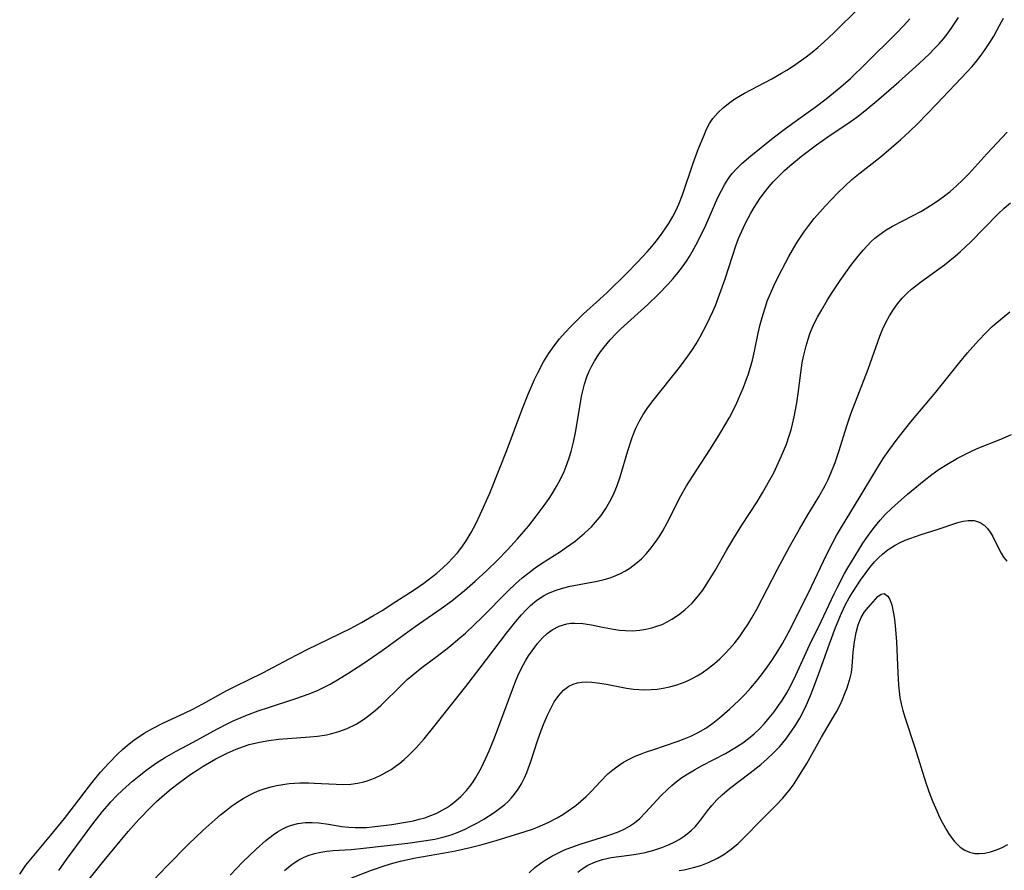
# Model space of a CAD drawing. Units: inches. Extents: x 2133397 to 2138883, y 234917 to 240358.
# Drawn here: x 2134001 to 2134095, y 235417 to 235499 of the extents above; entities that cross this region are included whole.
import ezdxf

# ---------------------------------------------------------------- set-up
doc = ezdxf.new("R2010")
doc.units = ezdxf.units.IN
doc.header["$MEASUREMENT"] = 0
doc.layers.add('c_05_T13S_R21E', color=2, linetype='Continuous')

msp = doc.modelspace()

# ---------------------------------------------------------------- linework, layer by layer
at = {"layer": 'c_05_T13S_R21E', "elevation": 782}
msp.add_lwpolyline([(2134004.363, 235417.413), (2134005.113, 235418.492), (2134007.646, 235421.916), (2134008.559, 235423.085), (2134009.003, 235423.609), (2134009.359, 235424.005), (2134009.905, 235424.572), (2134010.472, 235425.119), (2134011.455, 235425.991), (2134012.07, 235426.496), (2134012.848, 235427.1), (2134013.753, 235427.745), (2134014.501, 235428.228), (2134015.63, 235428.88), (2134017.25, 235429.746), (2134019.519, 235431.001), (2134020.513, 235431.503), (2134021.025, 235431.741), (2134022.325, 235432.295), (2134023.483, 235432.733), (2134024.484, 235433.073), (2134027.1, 235433.919), (2134028.399, 235434.378), (2134029.249, 235434.734), (2134029.825, 235435.01), (2134030.392, 235435.307), (2134031.112, 235435.719), (2134032.2, 235436.388), (2134033.547, 235437.263), (2134035.395, 235438.527), (2134038.565, 235440.838), (2134041.041, 235442.565), (2134042.064, 235443.314), (2134043.28, 235444.288), (2134044.3, 235445.175), (2134045.423, 235446.212), (2134046.408, 235447.173), (2134047.402, 235448.194), (2134048.367, 235449.247), (2134049.407, 235450.462), (2134050.172, 235451.419), (2134050.936, 235452.442), (2134051.407, 235453.119), (2134051.792, 235453.718), (2134052.15, 235454.331), (2134052.486, 235454.979), (2134052.83, 235455.728), (2134053.134, 235456.494), (2134053.321, 235457.031), (2134053.503, 235457.629), (2134053.735, 235458.536), (2134053.928, 235459.453), (2134054.059, 235460.19), (2134054.397, 235462.327), (2134054.544, 235463.082), (2134054.798, 235464.081), (2134055.028, 235464.786), (2134055.245, 235465.333), (2134055.495, 235465.865), (2134055.737, 235466.305), (2134056.003, 235466.732), (2134056.327, 235467.202), (2134056.674, 235467.659), (2134057.255, 235468.346), (2134057.829, 235468.957), (2134058.277, 235469.397), (2134060.874, 235471.75), (2134061.855, 235472.701), (2134062.812, 235473.689), (2134063.297, 235474.233), (2134063.757, 235474.791), (2134064.193, 235475.368), (2134064.569, 235475.91), (2134064.856, 235476.354), (2134065.129, 235476.808), (2134065.669, 235477.798), (2134066.417, 235479.354), (2134067.586, 235481.998), (2134067.886, 235482.621), (2134068.212, 235483.224), (2134068.526, 235483.723), (2134068.731, 235484.009), (2134068.97, 235484.309), (2134069.416, 235484.8), (2134069.897, 235485.266), (2134070.749, 235486.004), (2134072.887, 235487.72), (2134073.933, 235488.534), (2134075.118, 235489.41), (2134076.907, 235490.687), (2134077.967, 235491.483), (2134079.373, 235492.619), (2134080.308, 235493.438), (2134081.757, 235494.821), (2134084.75, 235497.817), (2134085.388, 235498.476), (2134086.002, 235499.154)], dxfattribs=at)
at = {"layer": 'c_05_T13S_R21E'}
for points in [[(2134000.624, 235417.074, 780), (2134001.224, 235417.924, 780), (2134001.539, 235418.332, 780), (2134003.616, 235420.818, 780), (2134004.906, 235422.421, 780), (2134005.88, 235423.667, 780), (2134007.21, 235425.43, 780), (2134007.791, 235426.145, 780), (2134008.39, 235426.844, 780), (2134009.164, 235427.711, 780), (2134009.998, 235428.584, 780), (2134010.477, 235429.035, 780), (2134010.974, 235429.464, 780), (2134011.563, 235429.923, 780), (2134012.565, 235430.596, 780), (2134013.376, 235431.064, 780), (2134014.422, 235431.591, 780), (2134016.439, 235432.532, 780), (2134017.221, 235432.914, 780), (2134018.178, 235433.416, 780), (2134020.489, 235434.689, 780), (2134021.336, 235435.121, 780), (2134023.939, 235436.387, 780), (2134026.472, 235437.743, 780), (2134028.208, 235438.639, 780), (2134032.341, 235440.653, 780), (2134033.407, 235441.221, 780), (2134034.568, 235441.883, 780), (2134035.403, 235442.389, 780), (2134036.712, 235443.225, 780), (2134038.465, 235444.365, 780), (2134039.373, 235444.986, 780), (2134039.814, 235445.308, 780), (2134040.629, 235445.954, 780), (2134041.25, 235446.496, 780), (2134041.706, 235446.933, 780), (2134042.143, 235447.387, 780), (2134042.597, 235447.903, 780), (2134043.021, 235448.442, 780), (2134043.446, 235449.063, 780), (2134043.923, 235449.861, 780), (2134044.363, 235450.689, 780), (2134044.801, 235451.595, 780), (2134045.699, 235453.639, 780), (2134046.651, 235455.953, 780), (2134047.372, 235457.814, 780), (2134048.794, 235461.602, 780), (2134049.4, 235463.143, 780), (2134050.001, 235464.534, 780), (2134050.302, 235465.167, 780), (2134050.864, 235466.227, 780), (2134051.349, 235467.013, 780), (2134051.878, 235467.769, 780), (2134052.4, 235468.429, 780), (2134052.953, 235469.065, 780), (2134053.482, 235469.632, 780), (2134054.088, 235470.245, 780), (2134054.711, 235470.842, 780), (2134056.27, 235472.256, 780), (2134056.957, 235472.9, 780), (2134058.81, 235474.709, 780), (2134059.87, 235475.787, 780), (2134060.793, 235476.783, 780), (2134061.245, 235477.3, 780), (2134061.681, 235477.828, 780), (2134062.097, 235478.369, 780), (2134062.539, 235479, 780), (2134062.912, 235479.588, 780), (2134063.26, 235480.19, 780), (2134063.569, 235480.78, 780), (2134063.849, 235481.383, 780), (2134064.191, 235482.249, 780), (2134065.208, 235485.316, 780), (2134065.732, 235486.711, 780), (2134066.254, 235487.992, 780), (2134066.504, 235488.556, 780), (2134066.783, 235489.095, 780), (2134067.112, 235489.593, 780), (2134067.583, 235490.137, 780), (2134068.119, 235490.637, 780), (2134068.737, 235491.129, 780), (2134069.223, 235491.468, 780), (2134070.149, 235492.025, 780), (2134072.744, 235493.39, 780), (2134073.701, 235493.927, 780), (2134074.183, 235494.218, 780), (2134074.842, 235494.647, 780), (2134076.063, 235495.518, 780), (2134076.628, 235495.952, 780), (2134077.179, 235496.404, 780), (2134077.727, 235496.889, 780), (2134078.746, 235497.856, 780), (2134081.133, 235500.199, 780)], [(2134007.167, 235416.423, 784), (2134008.557, 235418.179, 784), (2134011.041, 235421.172, 784), (2134012.051, 235422.31, 784), (2134013.191, 235423.499, 784), (2134013.748, 235424.035, 784), (2134014.507, 235424.711, 784), (2134015.164, 235425.252, 784), (2134015.836, 235425.775, 784), (2134017.041, 235426.654, 784), (2134017.642, 235427.059, 784), (2134018.234, 235427.43, 784), (2134019.44, 235428.125, 784), (2134020.528, 235428.684, 784), (2134021.377, 235429.055, 784), (2134022.004, 235429.293, 784), (2134022.64, 235429.5, 784), (2134023.608, 235429.748, 784), (2134024.528, 235429.906, 784), (2134025.459, 235430.013, 784), (2134028.462, 235430.234, 784), (2134029.184, 235430.313, 784), (2134030.04, 235430.45, 784), (2134030.56, 235430.564, 784), (2134031.248, 235430.754, 784), (2134032.029, 235431.043, 784), (2134032.891, 235431.469, 784), (2134033.604, 235431.915, 784), (2134034.235, 235432.378, 784), (2134034.75, 235432.802, 784), (2134035.249, 235433.249, 784), (2134037.277, 235435.253, 784), (2134037.799, 235435.74, 784), (2134038.322, 235436.193, 784), (2134039.206, 235436.898, 784), (2134040.673, 235437.996, 784), (2134041.767, 235438.842, 784), (2134042.84, 235439.739, 784), (2134043.374, 235440.21, 784), (2134044.277, 235441.051, 784), (2134044.908, 235441.67, 784), (2134047.487, 235444.269, 784), (2134048.19, 235444.937, 784), (2134048.821, 235445.497, 784), (2134049.472, 235446.029, 784), (2134050.058, 235446.468, 784), (2134050.659, 235446.882, 784), (2134052.491, 235448.044, 784), (2134053.082, 235448.438, 784), (2134053.891, 235449.033, 784), (2134054.803, 235449.796, 784), (2134055.449, 235450.412, 784), (2134056.047, 235451.068, 784), (2134056.376, 235451.483, 784), (2134056.831, 235452.148, 784), (2134057.098, 235452.598, 784), (2134057.345, 235453.06, 784), (2134057.629, 235453.659, 784), (2134057.882, 235454.273, 784), (2134058.213, 235455.215, 784), (2134058.941, 235457.691, 784), (2134059.35, 235458.968, 784), (2134059.708, 235459.87, 784), (2134060.023, 235460.514, 784), (2134060.419, 235461.189, 784), (2134060.858, 235461.841, 784), (2134061.366, 235462.522, 784), (2134063.902, 235465.703, 784), (2134064.716, 235466.783, 784), (2134065.092, 235467.328, 784), (2134065.499, 235467.97, 784), (2134065.881, 235468.628, 784), (2134066.557, 235469.914, 784), (2134067.095, 235471.069, 784), (2134067.343, 235471.65, 784), (2134067.755, 235472.696, 784), (2134068.277, 235474.191, 784), (2134069.005, 235476.468, 784), (2134069.315, 235477.381, 784), (2134069.576, 235478.077, 784), (2134069.873, 235478.784, 784), (2134070.197, 235479.477, 784), (2134070.745, 235480.517, 784), (2134071.059, 235481.048, 784), (2134071.578, 235481.837, 784), (2134072.033, 235482.457, 784), (2134072.514, 235483.057, 784), (2134072.894, 235483.498, 784), (2134073.29, 235483.924, 784), (2134073.971, 235484.586, 784), (2134074.492, 235485.049, 784), (2134075.608, 235485.96, 784), (2134077.049, 235487.057, 784), (2134078.133, 235487.82, 784), (2134080.286, 235489.284, 784), (2134080.907, 235489.731, 784), (2134081.69, 235490.336, 784), (2134083.016, 235491.445, 784), (2134084.93, 235493.113, 784), (2134086.894, 235494.876, 784), (2134087.842, 235495.772, 784), (2134088.359, 235496.292, 784), (2134088.798, 235496.764, 784), (2134089.216, 235497.247, 784), (2134089.671, 235497.821, 784), (2134090.101, 235498.413, 784), (2134090.656, 235499.269, 784)], [(2134012.756, 235415.762, 786), (2134014.758, 235417.855, 786), (2134016.823, 235419.934, 786), (2134018.198, 235421.249, 786), (2134019.337, 235422.279, 786), (2134019.897, 235422.759, 786), (2134020.464, 235423.223, 786), (2134020.953, 235423.597, 786), (2134021.454, 235423.952, 786), (2134022.07, 235424.344, 786), (2134022.705, 235424.696, 786), (2134023.144, 235424.909, 786), (2134023.592, 235425.1, 786), (2134024.159, 235425.302, 786), (2134024.737, 235425.467, 786), (2134025.268, 235425.586, 786), (2134025.86, 235425.687, 786), (2134026.458, 235425.759, 786), (2134027.506, 235425.823, 786), (2134028.349, 235425.829, 786), (2134028.852, 235425.816, 786), (2134030.991, 235425.698, 786), (2134031.693, 235425.681, 786), (2134032.385, 235425.712, 786), (2134033.016, 235425.802, 786), (2134033.638, 235425.947, 786), (2134033.949, 235426.04, 786), (2134034.637, 235426.292, 786), (2134035.309, 235426.597, 786), (2134035.841, 235426.883, 786), (2134036.247, 235427.13, 786), (2134036.643, 235427.396, 786), (2134037.085, 235427.723, 786), (2134037.511, 235428.074, 786), (2134037.888, 235428.418, 786), (2134038.617, 235429.169, 786), (2134039.405, 235430.072, 786), (2134040.332, 235431.197, 786), (2134043.407, 235435.07, 786), (2134044.794, 235436.868, 786), (2134047.326, 235440.209, 786), (2134048.204, 235441.323, 786), (2134048.744, 235441.961, 786), (2134049.171, 235442.421, 786), (2134049.617, 235442.851, 786), (2134050.224, 235443.351, 786), (2134050.874, 235443.78, 786), (2134051.273, 235443.99, 786), (2134051.965, 235444.28, 786), (2134052.687, 235444.511, 786), (2134053.43, 235444.695, 786), (2134056.016, 235445.174, 786), (2134056.675, 235445.333, 786), (2134057.249, 235445.51, 786), (2134057.807, 235445.724, 786), (2134058.247, 235445.927, 786), (2134058.674, 235446.156, 786), (2134059.133, 235446.443, 786), (2134059.713, 235446.871, 786), (2134060.257, 235447.347, 786), (2134060.746, 235447.847, 786), (2134061.201, 235448.384, 786), (2134061.574, 235448.885, 786), (2134061.945, 235449.443, 786), (2134062.293, 235450.022, 786), (2134062.719, 235450.792, 786), (2134064.046, 235453.384, 786), (2134064.59, 235454.353, 786), (2134065.203, 235455.339, 786), (2134066.809, 235457.779, 786), (2134067.67, 235459.157, 786), (2134068.276, 235460.18, 786), (2134068.686, 235460.91, 786), (2134069.325, 235462.148, 786), (2134069.577, 235462.685, 786), (2134070.018, 235463.718, 786), (2134070.209, 235464.213, 786), (2134070.508, 235465.071, 786), (2134070.771, 235465.941, 786), (2134070.89, 235466.396, 786), (2134071.086, 235467.252, 786), (2134071.442, 235468.975, 786), (2134071.636, 235469.81, 786), (2134071.882, 235470.724, 786), (2134072.169, 235471.625, 786), (2134072.326, 235472.057, 786), (2134072.625, 235472.797, 786), (2134072.952, 235473.525, 786), (2134073.414, 235474.462, 786), (2134074.396, 235476.347, 786), (2134075.093, 235477.577, 786), (2134075.37, 235478.017, 786), (2134075.82, 235478.673, 786), (2134076.297, 235479.31, 786), (2134076.834, 235479.978, 786), (2134077.875, 235481.177, 786), (2134078.467, 235481.823, 786), (2134079.074, 235482.454, 786), (2134079.749, 235483.11, 786), (2134080.448, 235483.735, 786), (2134081.222, 235484.361, 786), (2134082.389, 235485.258, 786), (2134083.291, 235485.987, 786), (2134085.128, 235487.567, 786), (2134085.974, 235488.347, 786), (2134086.721, 235489.088, 786), (2134088.584, 235491.008, 786), (2134091.505, 235494.077, 786), (2134091.968, 235494.595, 786), (2134092.415, 235495.126, 786), (2134092.841, 235495.674, 786), (2134093.292, 235496.309, 786), (2134093.673, 235496.892, 786), (2134094.035, 235497.489, 786), (2134094.61, 235498.523, 786), (2134094.964, 235499.215, 786)], [(2134020.806, 235416.971, 788), (2134022.037, 235418.244, 788), (2134023.309, 235419.479, 788), (2134024.216, 235420.295, 788), (2134024.922, 235420.85, 788), (2134025.356, 235421.144, 788), (2134025.802, 235421.403, 788), (2134026.235, 235421.609, 788), (2134026.682, 235421.775, 788), (2134027.292, 235421.927, 788), (2134028.024, 235422.021, 788), (2134028.668, 235422.038, 788), (2134029.316, 235422.003, 788), (2134030.236, 235421.879, 788), (2134031.512, 235421.656, 788), (2134032.192, 235421.57, 788), (2134032.813, 235421.534, 788), (2134033.347, 235421.535, 788), (2134033.883, 235421.562, 788), (2134034.422, 235421.61, 788), (2134036.329, 235421.846, 788), (2134037.63, 235422.046, 788), (2134038.4, 235422.202, 788), (2134038.938, 235422.335, 788), (2134039.468, 235422.49, 788), (2134040.071, 235422.7, 788), (2134040.618, 235422.931, 788), (2134041.144, 235423.198, 788), (2134041.546, 235423.438, 788), (2134041.934, 235423.7, 788), (2134042.455, 235424.098, 788), (2134042.945, 235424.536, 788), (2134043.461, 235425.085, 788), (2134043.792, 235425.491, 788), (2134044.103, 235425.919, 788), (2134044.386, 235426.352, 788), (2134044.888, 235427.241, 788), (2134045.343, 235428.187, 788), (2134045.658, 235428.914, 788), (2134046.161, 235430.151, 788), (2134046.778, 235431.773, 788), (2134047.881, 235434.802, 788), (2134048.178, 235435.557, 788), (2134048.412, 235436.1, 788), (2134048.764, 235436.83, 788), (2134049.147, 235437.533, 788), (2134049.433, 235438.008, 788), (2134049.765, 235438.513, 788), (2134050.294, 235439.217, 788), (2134050.763, 235439.741, 788), (2134051.215, 235440.152, 788), (2134051.7, 235440.504, 788), (2134052.371, 235440.86, 788), (2134053.085, 235441.088, 788), (2134053.489, 235441.152, 788), (2134053.826, 235441.172, 788), (2134054.627, 235441.123, 788), (2134055.449, 235440.987, 788), (2134056.507, 235440.771, 788), (2134057.575, 235440.576, 788), (2134058.157, 235440.494, 788), (2134058.74, 235440.44, 788), (2134059.403, 235440.426, 788), (2134060.088, 235440.475, 788), (2134060.676, 235440.567, 788), (2134061.255, 235440.705, 788), (2134061.746, 235440.859, 788), (2134062.227, 235441.046, 788), (2134062.709, 235441.272, 788), (2134063.177, 235441.531, 788), (2134063.816, 235441.95, 788), (2134064.421, 235442.426, 788), (2134064.778, 235442.75, 788), (2134065.103, 235443.076, 788), (2134065.634, 235443.68, 788), (2134066.127, 235444.324, 788), (2134066.698, 235445.174, 788), (2134067.313, 235446.202, 788), (2134068.429, 235448.181, 788), (2134069.103, 235449.323, 788), (2134069.872, 235450.548, 788), (2134071.349, 235452.811, 788), (2134071.873, 235453.662, 788), (2134072.576, 235454.902, 788), (2134072.94, 235455.599, 788), (2134073.414, 235456.571, 788), (2134073.698, 235457.201, 788), (2134074.159, 235458.339, 788), (2134074.398, 235459.028, 788), (2134074.609, 235459.726, 788), (2134074.745, 235460.243, 788), (2134074.904, 235460.949, 788), (2134075.147, 235462.294, 788), (2134075.277, 235463.187, 788), (2134075.535, 235465.186, 788), (2134075.683, 235466.134, 788), (2134075.802, 235466.757, 788), (2134076.043, 235467.774, 788), (2134076.229, 235468.4, 788), (2134076.446, 235469.016, 788), (2134076.835, 235469.919, 788), (2134077.144, 235470.538, 788), (2134077.475, 235471.147, 788), (2134078.088, 235472.183, 788), (2134078.53, 235472.878, 788), (2134079.313, 235474.045, 788), (2134080.347, 235475.482, 788), (2134080.927, 235476.231, 788), (2134081.528, 235476.952, 788), (2134081.907, 235477.371, 788), (2134082.301, 235477.771, 788), (2134082.652, 235478.094, 788), (2134083.019, 235478.398, 788), (2134083.727, 235478.898, 788), (2134084.337, 235479.26, 788), (2134086.304, 235480.277, 788), (2134087.04, 235480.679, 788), (2134087.64, 235481.03, 788), (2134088.231, 235481.399, 788), (2134088.853, 235481.817, 788), (2134089.192, 235482.062, 788), (2134089.851, 235482.579, 788), (2134090.485, 235483.126, 788), (2134091.084, 235483.688, 788), (2134091.66, 235484.272, 788), (2134093.392, 235486.184, 788), (2134095.333, 235488.287, 788)], [(2134026.016, 235417.437, 790), (2134026.392, 235417.753, 790), (2134026.756, 235418.026, 790), (2134027.406, 235418.434, 790), (2134027.844, 235418.659, 790), (2134028.295, 235418.853, 790), (2134028.889, 235419.051, 790), (2134029.5, 235419.195, 790), (2134030.097, 235419.285, 790), (2134030.704, 235419.343, 790), (2134032.419, 235419.452, 790), (2134033.597, 235419.562, 790), (2134037.864, 235420.054, 790), (2134039.388, 235420.257, 790), (2134040.455, 235420.445, 790), (2134041.341, 235420.652, 790), (2134042.019, 235420.857, 790), (2134042.691, 235421.106, 790), (2134043.346, 235421.394, 790), (2134043.952, 235421.696, 790), (2134044.472, 235421.977, 790), (2134045.135, 235422.359, 790), (2134046.129, 235422.998, 790), (2134046.647, 235423.374, 790), (2134047.139, 235423.771, 790), (2134047.459, 235424.057, 790), (2134047.788, 235424.388, 790), (2134048.091, 235424.74, 790), (2134048.438, 235425.224, 790), (2134048.745, 235425.741, 790), (2134049.034, 235426.319, 790), (2134049.249, 235426.813, 790), (2134049.65, 235427.882, 790), (2134050.284, 235429.854, 790), (2134050.625, 235430.844, 790), (2134050.921, 235431.606, 790), (2134051.239, 235432.342, 790), (2134051.549, 235432.982, 790), (2134051.896, 235433.595, 790), (2134052.341, 235434.229, 790), (2134052.789, 235434.713, 790), (2134053.289, 235435.098, 790), (2134053.707, 235435.305, 790), (2134054.125, 235435.438, 790), (2134054.549, 235435.503, 790), (2134054.993, 235435.522, 790), (2134055.501, 235435.499, 790), (2134056.025, 235435.44, 790), (2134056.9, 235435.294, 790), (2134058.806, 235434.919, 790), (2134059.489, 235434.821, 790), (2134059.995, 235434.779, 790), (2134060.504, 235434.764, 790), (2134061.193, 235434.784, 790), (2134061.766, 235434.835, 790), (2134062.336, 235434.918, 790), (2134062.953, 235435.049, 790), (2134063.561, 235435.218, 790), (2134064.282, 235435.472, 790), (2134064.745, 235435.668, 790), (2134065.198, 235435.888, 790), (2134065.587, 235436.103, 790), (2134066.069, 235436.403, 790), (2134066.671, 235436.829, 790), (2134067.25, 235437.292, 790), (2134067.763, 235437.741, 790), (2134068.257, 235438.215, 790), (2134068.745, 235438.73, 790), (2134069.217, 235439.282, 790), (2134069.648, 235439.839, 790), (2134070.055, 235440.417, 790), (2134070.461, 235441.039, 790), (2134070.848, 235441.674, 790), (2134071.32, 235442.508, 790), (2134073.287, 235446.327, 790), (2134074.456, 235448.476, 790), (2134075.417, 235450.19, 790), (2134076.218, 235451.553, 790), (2134077.264, 235453.27, 790), (2134077.877, 235454.374, 790), (2134078.158, 235454.954, 790), (2134078.417, 235455.545, 790), (2134078.819, 235456.573, 790), (2134079.208, 235457.719, 790), (2134079.938, 235460.103, 790), (2134080.331, 235461.246, 790), (2134081.997, 235465.527, 790), (2134083.121, 235468.689, 790), (2134083.387, 235469.338, 790), (2134083.701, 235470.011, 790), (2134084.044, 235470.651, 790), (2134084.426, 235471.265, 790), (2134084.826, 235471.818, 790), (2134085.27, 235472.343, 790), (2134085.751, 235472.835, 790), (2134086.167, 235473.211, 790), (2134087.016, 235473.888, 790), (2134089.305, 235475.545, 790), (2134090.358, 235476.391, 790), (2134090.868, 235476.837, 790), (2134091.849, 235477.766, 790), (2134094.445, 235480.413, 790), (2134095.042, 235480.993, 790), (2134095.635, 235481.51, 790)], [(2134031.803, 235416.474, 792), (2134034.362, 235417.446, 792), (2134035.666, 235417.906, 792), (2134036.408, 235418.128, 792), (2134037.162, 235418.324, 792), (2134038.434, 235418.599, 792), (2134041.378, 235419.109, 792), (2134042.419, 235419.305, 792), (2134043.84, 235419.616, 792), (2134044.982, 235419.914, 792), (2134046.307, 235420.304, 792), (2134049.098, 235421.164, 792), (2134049.791, 235421.399, 792), (2134050.287, 235421.586, 792), (2134051.316, 235422.043, 792), (2134052.164, 235422.489, 792), (2134052.705, 235422.809, 792), (2134053.231, 235423.147, 792), (2134053.949, 235423.66, 792), (2134054.456, 235424.071, 792), (2134054.937, 235424.508, 792), (2134055.468, 235425.045, 792), (2134056.33, 235425.972, 792), (2134057.041, 235426.684, 792), (2134057.51, 235427.091, 792), (2134058.006, 235427.466, 792), (2134058.527, 235427.805, 792), (2134059.083, 235428.11, 792), (2134059.661, 235428.381, 792), (2134060.153, 235428.585, 792), (2134060.654, 235428.774, 792), (2134061.458, 235429.049, 792), (2134063.696, 235429.797, 792), (2134064.349, 235430.042, 792), (2134064.99, 235430.312, 792), (2134065.697, 235430.662, 792), (2134066.417, 235431.09, 792), (2134067.109, 235431.568, 792), (2134067.745, 235432.06, 792), (2134068.707, 235432.893, 792), (2134069.603, 235433.747, 792), (2134070.199, 235434.357, 792), (2134070.752, 235434.958, 792), (2134071.284, 235435.577, 792), (2134071.784, 235436.205, 792), (2134072.321, 235436.93, 792), (2134072.834, 235437.674, 792), (2134073.341, 235438.466, 792), (2134073.787, 235439.218, 792), (2134074.352, 235440.263, 792), (2134076.268, 235444.061, 792), (2134077.991, 235447.711, 792), (2134078.567, 235448.823, 792), (2134078.974, 235449.557, 792), (2134079.449, 235450.377, 792), (2134081.23, 235453.3, 792), (2134082.721, 235455.803, 792), (2134083.445, 235456.953, 792), (2134083.979, 235457.735, 792), (2134084.778, 235458.822, 792), (2134086.092, 235460.489, 792), (2134088.478, 235463.342, 792), (2134090.785, 235466.215, 792), (2134091.511, 235467.095, 792), (2134092.568, 235468.3, 792), (2134093.316, 235469.067, 792), (2134093.894, 235469.613, 792), (2134095.029, 235470.598, 792), (2134095.583, 235471.039, 792)], [(2134049.487, 235417.205, 794), (2134050.038, 235417.705, 794), (2134050.627, 235418.15, 794), (2134051.034, 235418.421, 794), (2134051.655, 235418.792, 794), (2134052.3, 235419.129, 794), (2134052.883, 235419.399, 794), (2134053.48, 235419.645, 794), (2134054.368, 235419.962, 794), (2134056.921, 235420.737, 794), (2134057.526, 235420.943, 794), (2134058.113, 235421.173, 794), (2134058.676, 235421.433, 794), (2134059.1, 235421.667, 794), (2134059.58, 235421.987, 794), (2134060.097, 235422.42, 794), (2134060.657, 235422.982, 794), (2134062.1, 235424.586, 794), (2134062.773, 235425.242, 794), (2134063.171, 235425.592, 794), (2134063.584, 235425.928, 794), (2134064.132, 235426.334, 794), (2134064.703, 235426.712, 794), (2134065.355, 235427.099, 794), (2134066.077, 235427.489, 794), (2134068.329, 235428.654, 794), (2134069.383, 235429.275, 794), (2134069.965, 235429.664, 794), (2134070.526, 235430.08, 794), (2134071.075, 235430.54, 794), (2134071.589, 235431.03, 794), (2134072.06, 235431.533, 794), (2134072.509, 235432.059, 794), (2134072.969, 235432.643, 794), (2134073.406, 235433.247, 794), (2134073.744, 235433.752, 794), (2134074.185, 235434.469, 794), (2134074.513, 235435.056, 794), (2134075.074, 235436.17, 794), (2134076.378, 235439.032, 794), (2134077.495, 235441.318, 794), (2134078.726, 235443.972, 794), (2134079.015, 235444.563, 794), (2134079.734, 235445.922, 794), (2134080.044, 235446.464, 794), (2134081.09, 235448.194, 794), (2134081.502, 235448.837, 794), (2134082.027, 235449.606, 794), (2134082.569, 235450.332, 794), (2134083.145, 235451.029, 794), (2134083.643, 235451.579, 794), (2134084.239, 235452.174, 794), (2134084.86, 235452.747, 794), (2134085.781, 235453.549, 794), (2134087.357, 235454.851, 794), (2134088.11, 235455.43, 794), (2134088.813, 235455.93, 794), (2134089.536, 235456.399, 794), (2134090.574, 235456.998, 794), (2134091.197, 235457.32, 794), (2134091.83, 235457.624, 794), (2134092.465, 235457.905, 794), (2134094.708, 235458.814, 794), (2134095.752, 235459.265, 794)], [(2134054.143, 235417.272, 796), (2134054.459, 235417.523, 796), (2134055.12, 235417.941, 796), (2134055.835, 235418.269, 796), (2134056.526, 235418.491, 796), (2134057.344, 235418.663, 796), (2134059.071, 235418.884, 796), (2134059.742, 235418.984, 796), (2134060.6, 235419.153, 796), (2134061.445, 235419.372, 796), (2134062.198, 235419.618, 796), (2134062.843, 235419.877, 796), (2134063.462, 235420.175, 796), (2134063.873, 235420.406, 796), (2134064.355, 235420.718, 796), (2134064.806, 235421.061, 796), (2134065.069, 235421.292, 796), (2134065.398, 235421.618, 796), (2134065.824, 235422.122, 796), (2134066.574, 235423.134, 796), (2134066.995, 235423.667, 796), (2134067.475, 235424.19, 796), (2134068.001, 235424.69, 796), (2134068.714, 235425.293, 796), (2134070.677, 235426.802, 796), (2134071.69, 235427.605, 796), (2134072.302, 235428.128, 796), (2134072.892, 235428.677, 796), (2134073.523, 235429.335, 796), (2134074.11, 235430.033, 796), (2134074.661, 235430.789, 796), (2134075.063, 235431.412, 796), (2134075.439, 235432.054, 796), (2134075.759, 235432.651, 796), (2134076.058, 235433.261, 796), (2134076.41, 235434.056, 796), (2134076.765, 235434.947, 796), (2134077.273, 235436.33, 796), (2134078.28, 235439.174, 796), (2134078.869, 235440.751, 796), (2134079.438, 235442.124, 796), (2134079.834, 235442.951, 796), (2134080.182, 235443.591, 796), (2134080.556, 235444.213, 796), (2134081.26, 235445.276, 796), (2134081.698, 235445.892, 796), (2134082.155, 235446.487, 796), (2134082.617, 235447.035, 796), (2134082.979, 235447.421, 796), (2134083.359, 235447.782, 796), (2134083.912, 235448.226, 796), (2134084.576, 235448.644, 796), (2134085.056, 235448.892, 796), (2134085.551, 235449.114, 796), (2134086.004, 235449.297, 796), (2134087.084, 235449.671, 796), (2134088.626, 235450.15, 796), (2134090.606, 235450.825, 796), (2134091.103, 235450.95, 796), (2134091.585, 235451.019, 796), (2134092.165, 235451.002, 796), (2134092.748, 235450.814, 796), (2134093.126, 235450.57, 796), (2134093.455, 235450.248, 796), (2134093.714, 235449.885, 796), (2134093.94, 235449.479, 796), (2134094.519, 235448.276, 796), (2134094.743, 235447.873, 796), (2134094.992, 235447.492, 796), (2134095.303, 235447.104, 796)], [(2134063.878, 235417.416, 798), (2134064.366, 235417.502, 798), (2134065.24, 235417.696, 798), (2134065.938, 235417.904, 798), (2134066.757, 235418.22, 798), (2134067.542, 235418.606, 798), (2134068.145, 235418.968, 798), (2134068.852, 235419.472, 798), (2134069.522, 235420.029, 798), (2134070.09, 235420.561, 798), (2134071.761, 235422.298, 798), (2134073.162, 235423.695, 798), (2134073.799, 235424.364, 798), (2134074.096, 235424.704, 798), (2134074.506, 235425.217, 798), (2134074.894, 235425.75, 798), (2134075.261, 235426.3, 798), (2134076.101, 235427.692, 798), (2134077.519, 235430.217, 798), (2134078.586, 235431.998, 798), (2134078.957, 235432.655, 798), (2134079.298, 235433.318, 798), (2134079.535, 235433.831, 798), (2134079.77, 235434.401, 798), (2134079.979, 235434.967, 798), (2134080.273, 235435.9, 798), (2134080.397, 235436.439, 798), (2134080.473, 235437.002, 798), (2134080.571, 235438.365, 798), (2134080.674, 235439.365, 798), (2134080.833, 235440.27, 798), (2134081.034, 235441.013, 798), (2134081.312, 235441.686, 798), (2134081.662, 235442.247, 798), (2134082.027, 235442.705, 798), (2134082.914, 235443.712, 798), (2134083.237, 235443.952, 798), (2134083.526, 235444.009, 798), (2134083.888, 235443.764, 798), (2134084.085, 235443.423, 798), (2134084.256, 235442.906, 798), (2134084.427, 235442.093, 798), (2134084.509, 235441.549, 798), (2134084.619, 235440.563, 798), (2134084.714, 235439.364, 798), (2134084.84, 235436.395, 798), (2134084.911, 235435.198, 798), (2134084.968, 235434.631, 798), (2134085.05, 235434.02, 798), (2134085.161, 235433.416, 798), (2134085.319, 235432.772, 798), (2134085.505, 235432.134, 798), (2134086.47, 235429.216, 798), (2134087.536, 235425.85, 798), (2134087.958, 235424.647, 798), (2134088.201, 235424.017, 798), (2134088.571, 235423.14, 798), (2134088.845, 235422.552, 798), (2134089.132, 235421.984, 798), (2134089.541, 235421.257, 798), (2134089.773, 235420.889, 798), (2134090.265, 235420.22, 798), (2134090.818, 235419.673, 798), (2134091.254, 235419.386, 798), (2134091.725, 235419.182, 798), (2134092.224, 235419.065, 798), (2134092.637, 235419.039, 798), (2134093.179, 235419.09, 798), (2134093.733, 235419.218, 798), (2134094.295, 235419.408, 798), (2134094.841, 235419.637, 798), (2134095.389, 235419.904, 798)]]:
    msp.add_polyline3d(points, dxfattribs=at)

doc.saveas('drawing.dxf')
